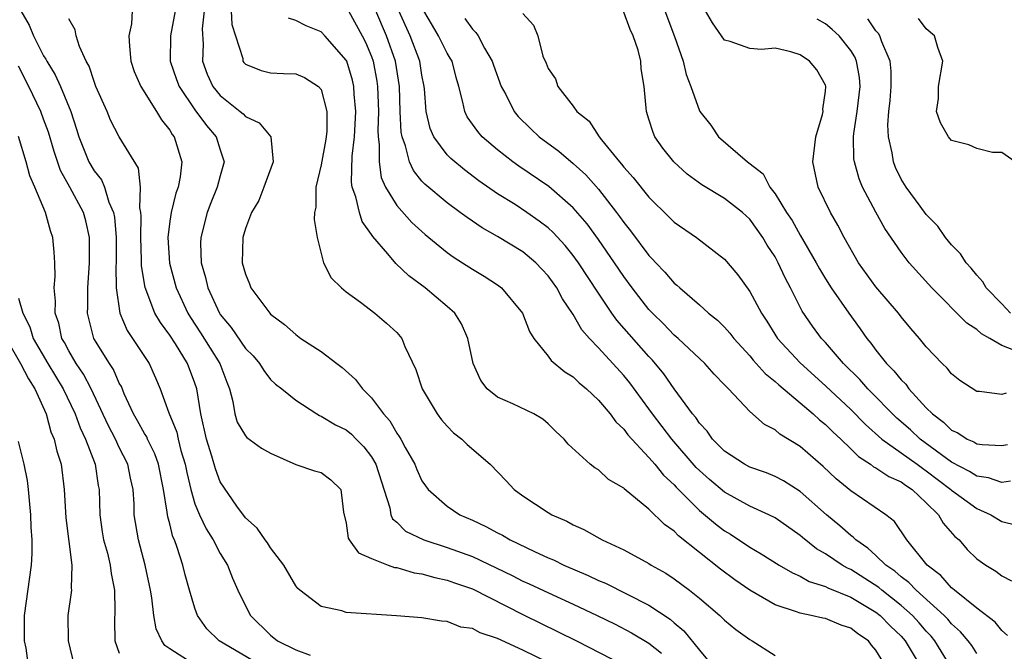
# Model space of a CAD drawing. Units: inches. Extents: x 2568000 to 2571000, y 1518000 to 1521000.
# Drawn here: x 2569587 to 2569665, y 1518222 to 1518272 of the extents above; entities that cross this region are included whole.
import ezdxf

# ---------------------------------------------------------------- set-up
doc = ezdxf.new("R2010")
doc.units = ezdxf.units.IN
doc.header["$MEASUREMENT"] = 0
doc.layers.add('LD25681518_2ft', color=93, linetype='Continuous')

msp = doc.modelspace()

# ---------------------------------------------------------------- linework, layer by layer
at = {"layer": 'LD25681518_2ft'}
for points, elevation in [([(2569587.178, 1518273), (2569587.856, 1518271.857), (2569588.19, 1518271), (2569589, 1518269.423), (2569589.173, 1518269.173), (2569589.24, 1518269), (2569589.922, 1518267.922), (2569590.323, 1518267), (2569591.153, 1518265), (2569591.613, 1518263.613), (2569591.792, 1518263), (2569592.591, 1518261), (2569593, 1518260.3), (2569593.584, 1518259.584), (2569593.832, 1518259), (2569594.181, 1518257.819), (2569594.543, 1518257), (2569594.618, 1518256.618), (2569594.744, 1518255), (2569594.745, 1518253), (2569594.728, 1518252.728), (2569594.75, 1518251), (2569595.041, 1518249), (2569595.63, 1518247.63), (2569597.359, 1518245), (2569597.868, 1518243.868), (2569598.231, 1518243), (2569598.914, 1518241.085), (2569599.553, 1518239.553), (2569599.669, 1518239), (2569599.891, 1518238.109), (2569600.227, 1518237), (2569600.344, 1518236.344), (2569600.659, 1518235), (2569601, 1518233.864), (2569601.353, 1518233), (2569601.879, 1518231.879), (2569602.451, 1518231), (2569603, 1518229.929), (2569603.578, 1518229), (2569603.976, 1518227.976), (2569604.406, 1518227), (2569605, 1518225.766), (2569605.407, 1518225), (2569607, 1518223.428), (2569607.551, 1518223), (2569609, 1518222.272), (2569610.141, 1518221.859)], 8720), ([(2569629, 1518221.274), (2569627, 1518222.26), (2569625, 1518223.175), (2569623.613, 1518223.613), (2569623, 1518223.961), (2569622.087, 1518224.087), (2569621, 1518224.523), (2569620.539, 1518224.539), (2569619, 1518224.815), (2569616.987, 1518224.987), (2569613, 1518225.243), (2569612.639, 1518225.361), (2569611, 1518225.718), (2569609.325, 1518227), (2569609.154, 1518227.154), (2569609, 1518227.355), (2569608.046, 1518229), (2569607, 1518230.367), (2569606.756, 1518230.756), (2569606.561, 1518231), (2569605.935, 1518231.935), (2569605, 1518232.749), (2569604.312, 1518233.688), (2569603, 1518235.623), (2569602.63, 1518236.63), (2569602.34, 1518237.66), (2569601.913, 1518239), (2569601.466, 1518241), (2569601.147, 1518243), (2569601, 1518243.43), (2569600.397, 1518245), (2569599.447, 1518246.553), (2569599, 1518247.256), (2569598.256, 1518248.256), (2569597.829, 1518249), (2569597.038, 1518251.038), (2569596.768, 1518252.768), (2569596.765, 1518253.235), (2569596.694, 1518255), (2569596.736, 1518256.736), (2569596.715, 1518257), (2569596.633, 1518257.367), (2569596.69, 1518259), (2569596.519, 1518260.519), (2569595, 1518262.988), (2569594.31, 1518264.31), (2569594.028, 1518265), (2569593.148, 1518267), (2569593, 1518267.38), (2569592.6, 1518268.6), (2569592.366, 1518269), (2569591.834, 1518270.166), (2569591.587, 1518271), (2569591.501, 1518271.501), (2569591, 1518272.369)], 8718), ([(2569596.024, 1518273), (2569595.954, 1518271.954), (2569595.763, 1518271), (2569595.801, 1518270.199), (2569595.912, 1518269), (2569596.188, 1518268.188), (2569596.7, 1518267), (2569597.945, 1518265), (2569598.34, 1518264.34), (2569599, 1518263.518), (2569599.19, 1518263.19), (2569599.346, 1518263), (2569599.967, 1518261), (2569599.83, 1518259.83), (2569599.662, 1518259), (2569599.478, 1518258.522), (2569599.101, 1518257), (2569599, 1518256.31), (2569598.849, 1518255), (2569598.975, 1518252.975), (2569599.506, 1518251), (2569600.434, 1518249), (2569600.645, 1518248.645), (2569601.441, 1518247.441), (2569602.963, 1518245), (2569603.523, 1518243.523), (2569603.736, 1518243), (2569604.006, 1518241.994), (2569604.171, 1518241), (2569604.358, 1518240.358), (2569605, 1518239.255), (2569605.119, 1518239.119), (2569606.283, 1518238.283), (2569607, 1518237.873), (2569609, 1518236.98), (2569610.49, 1518236.49), (2569611, 1518236.348), (2569611.774, 1518235.774), (2569612.58, 1518235), (2569612.79, 1518233.21), (2569613, 1518232.321), (2569613.149, 1518231.149), (2569613.237, 1518231), (2569613.98, 1518229.98), (2569615, 1518229.534), (2569616.33, 1518229), (2569616.82, 1518228.82), (2569617, 1518228.798), (2569618.396, 1518228.396), (2569619, 1518228.312), (2569620.01, 1518228.01), (2569621, 1518227.814), (2569621.588, 1518227.588), (2569623, 1518227.106), (2569627, 1518225.069), (2569631.247, 1518223), (2569635, 1518221.056)], 8716), ([(2569599.433, 1518273), (2569599.063, 1518271), (2569599.041, 1518269), (2569599.535, 1518267.535), (2569599.734, 1518267), (2569601, 1518265.144), (2569601.902, 1518263.903), (2569602.691, 1518263), (2569603, 1518261.97), (2569603.312, 1518261), (2569603, 1518259.905), (2569602.771, 1518259), (2569602.246, 1518257.754), (2569601.962, 1518257), (2569601.454, 1518255), (2569601.446, 1518254.554), (2569601.491, 1518253), (2569601.84, 1518251.84), (2569602.03, 1518251), (2569602.933, 1518249), (2569603, 1518248.894), (2569603.867, 1518247.867), (2569605, 1518246.191), (2569605.602, 1518245.602), (2569606.123, 1518245), (2569606.449, 1518244.449), (2569607, 1518243.732), (2569607.375, 1518243.375), (2569607.881, 1518243), (2569609, 1518242.089), (2569610.655, 1518241), (2569610.875, 1518240.875), (2569611, 1518240.835), (2569612.135, 1518240.135), (2569613, 1518239.741), (2569613.407, 1518239.407), (2569613.794, 1518239), (2569614.4, 1518238.4), (2569615, 1518237.596), (2569615.347, 1518237), (2569616.456, 1518233.544), (2569616.54, 1518233), (2569616.669, 1518232.669), (2569617, 1518232.396), (2569617.701, 1518231.701), (2569619.142, 1518231), (2569621, 1518230.411), (2569623, 1518229.686), (2569626.164, 1518228.164), (2569627, 1518227.73), (2569627.507, 1518227.507), (2569629.369, 1518226.631), (2569631, 1518225.897), (2569632.909, 1518225), (2569634.312, 1518224.312), (2569635.628, 1518223.628), (2569637, 1518222.799), (2569638, 1518222)], 8714), ([(2569601.742, 1518273), (2569601.581, 1518271.581), (2569601.638, 1518270.362), (2569601.584, 1518269), (2569601.968, 1518267.968), (2569602.407, 1518267), (2569603, 1518266.266), (2569604.591, 1518265), (2569604.809, 1518264.809), (2569605, 1518264.6), (2569606.094, 1518264.094), (2569607.011, 1518263), (2569607.199, 1518261), (2569606.473, 1518259), (2569606.06, 1518257.939), (2569605.486, 1518257), (2569605, 1518255.728), (2569604.788, 1518255), (2569604.749, 1518253), (2569605, 1518252.092), (2569605.324, 1518251.324), (2569605.442, 1518251), (2569606.924, 1518249), (2569607, 1518248.923), (2569608.089, 1518248.089), (2569609, 1518247.293), (2569609.408, 1518247), (2569611, 1518245.948), (2569612.261, 1518245), (2569612.677, 1518244.677), (2569613.738, 1518243.738), (2569614.282, 1518243), (2569615, 1518242.28), (2569615.948, 1518241), (2569616.447, 1518240.447), (2569617, 1518239.469), (2569617.198, 1518239.198), (2569617.313, 1518239), (2569617.671, 1518238.329), (2569618.425, 1518237), (2569618.59, 1518236.59), (2569619, 1518235.693), (2569619.282, 1518235.283), (2569619.504, 1518235), (2569621, 1518233.683), (2569622.004, 1518233), (2569623, 1518232.574), (2569624.075, 1518232.075), (2569625, 1518231.563), (2569625.377, 1518231.377), (2569626.006, 1518231), (2569627.921, 1518230.079), (2569629, 1518229.59), (2569629.42, 1518229.42), (2569630.252, 1518229), (2569632.184, 1518228.184), (2569633, 1518227.787), (2569633.556, 1518227.556), (2569637, 1518225.827), (2569638.698, 1518224.698), (2569639, 1518224.425), (2569639.778, 1518223.778), (2569641, 1518222.24), (2569642.048, 1518221)], 8712), ([(2569603.867, 1518273), (2569603.912, 1518271.912), (2569604.219, 1518271), (2569604.787, 1518269.213), (2569604.806, 1518269), (2569604.883, 1518268.883), (2569605, 1518268.751), (2569606.252, 1518268.253), (2569607, 1518268.065), (2569608.022, 1518268.022), (2569609, 1518268.002), (2569609.699, 1518267.699), (2569610.804, 1518267), (2569611, 1518266.755), (2569611.455, 1518265), (2569611.447, 1518263.447), (2569611.415, 1518263), (2569611.357, 1518262.643), (2569611, 1518260.769), (2569610.576, 1518259), (2569610.582, 1518257.418), (2569610.491, 1518257), (2569610.444, 1518256.444), (2569610.699, 1518255), (2569611, 1518253.736), (2569611.197, 1518253), (2569611.805, 1518251.805), (2569612.633, 1518251), (2569613, 1518250.7), (2569614.125, 1518249.875), (2569615.262, 1518249), (2569616.193, 1518248.193), (2569617, 1518247.456), (2569617.394, 1518247), (2569617.644, 1518246.356), (2569618.524, 1518244.524), (2569619.008, 1518243), (2569620.202, 1518241), (2569620.542, 1518240.542), (2569621, 1518240.022), (2569621.507, 1518239.507), (2569622.16, 1518239), (2569622.582, 1518238.582), (2569624.41, 1518237), (2569625.683, 1518235.683), (2569626.306, 1518235), (2569627, 1518234.486), (2569629, 1518233.168), (2569629.288, 1518233), (2569630.485, 1518232.485), (2569631, 1518232.196), (2569631.833, 1518231.833), (2569633.304, 1518231), (2569635, 1518230.219), (2569637, 1518229.127), (2569637.189, 1518229), (2569638.348, 1518228.348), (2569639, 1518227.919), (2569640.228, 1518227), (2569641, 1518226.376), (2569642.62, 1518225), (2569642.818, 1518224.818), (2569643, 1518224.617), (2569643.883, 1518223.883), (2569645, 1518223.094), (2569645.182, 1518223), (2569647, 1518221.838)], 8710), ([(2569655.757, 1518221), (2569655, 1518222.256), (2569654.648, 1518222.648), (2569654.408, 1518223), (2569653.558, 1518223.558), (2569653, 1518224.004), (2569652.241, 1518224.242), (2569651, 1518224.751), (2569650.782, 1518224.782), (2569649.869, 1518225), (2569649, 1518225.174), (2569648.707, 1518225.293), (2569647, 1518225.859), (2569645, 1518227.004), (2569643.823, 1518227.823), (2569642.67, 1518228.67), (2569639.335, 1518231.335), (2569639, 1518231.693), (2569638.228, 1518232.228), (2569637, 1518233.453), (2569635.045, 1518235.045), (2569635, 1518235.098), (2569633.802, 1518235.802), (2569633, 1518236.55), (2569632.716, 1518236.716), (2569632.35, 1518237), (2569630.597, 1518238.597), (2569630.269, 1518239), (2569629.609, 1518239.609), (2569629, 1518240.225), (2569628.584, 1518240.584), (2569627.869, 1518241), (2569626.203, 1518241.796), (2569625, 1518242.34), (2569624.171, 1518243), (2569623.659, 1518243.659), (2569623.067, 1518245), (2569622.651, 1518247), (2569622.139, 1518248.139), (2569621.597, 1518249), (2569621, 1518249.529), (2569619.244, 1518251), (2569617.958, 1518251.957), (2569616.936, 1518252.936), (2569616.295, 1518253.705), (2569615.092, 1518255.092), (2569615, 1518255.251), (2569614.269, 1518256.269), (2569614.035, 1518257), (2569613.764, 1518258.236), (2569613.474, 1518259), (2569613.405, 1518259.405), (2569613.47, 1518261.47), (2569613.659, 1518263), (2569613.753, 1518265), (2569613.625, 1518266.375), (2569613.603, 1518267), (2569613.501, 1518267.501), (2569613.034, 1518269), (2569613, 1518269.072), (2569611.303, 1518271), (2569611, 1518271.318), (2569609.813, 1518271.813), (2569609, 1518272.24), (2569608.409, 1518272.409)], 8708), ([(2569613.182, 1518273), (2569614.266, 1518271), (2569614.511, 1518270.511), (2569615, 1518269.379), (2569615.136, 1518269), (2569615.426, 1518267.426), (2569615.488, 1518267), (2569615.545, 1518265), (2569615.498, 1518263.498), (2569615.521, 1518263), (2569615.616, 1518262.384), (2569615.6, 1518261), (2569615.778, 1518259.778), (2569616.121, 1518259), (2569617, 1518257.537), (2569618.197, 1518256.197), (2569619.245, 1518255.245), (2569621, 1518253.807), (2569621.468, 1518253.468), (2569622.212, 1518253), (2569623, 1518252.479), (2569623.931, 1518251.931), (2569625, 1518251.238), (2569625.32, 1518251), (2569626.986, 1518249), (2569627.533, 1518247.533), (2569627.882, 1518247), (2569629, 1518245.589), (2569629.238, 1518245.238), (2569630.342, 1518244.343), (2569631, 1518243.944), (2569631.481, 1518243.481), (2569632.061, 1518243), (2569633, 1518242.1), (2569633.928, 1518241), (2569634.373, 1518240.373), (2569635, 1518239.798), (2569635.332, 1518239.332), (2569637, 1518237.553), (2569637.245, 1518237.245), (2569637.474, 1518237), (2569638.152, 1518236.152), (2569639, 1518235.374), (2569639.174, 1518235.174), (2569641, 1518233.342), (2569642.272, 1518232.271), (2569643, 1518231.72), (2569643.457, 1518231.457), (2569645, 1518230.434), (2569645.907, 1518229.907), (2569647.319, 1518229), (2569648.376, 1518228.376), (2569649, 1518228.115), (2569649.702, 1518227.702), (2569651, 1518227.293), (2569651.185, 1518227.185), (2569653, 1518226.46), (2569655, 1518225.272), (2569655.344, 1518225), (2569656.154, 1518224.154), (2569657, 1518223.35), (2569657.313, 1518223), (2569658.511, 1518221)], 8706), ([(2569660.903, 1518221), (2569659.676, 1518223), (2569659.372, 1518223.371), (2569659, 1518223.755), (2569658.423, 1518224.423), (2569657.893, 1518225), (2569657, 1518225.796), (2569655.467, 1518227), (2569655.22, 1518227.221), (2569653, 1518228.646), (2569652.747, 1518228.746), (2569652.315, 1518229), (2569651, 1518229.893), (2569650.292, 1518230.292), (2569649.183, 1518231.183), (2569649, 1518231.347), (2569647, 1518232.743), (2569646.511, 1518233), (2569645, 1518233.691), (2569643, 1518234.777), (2569641.794, 1518235.794), (2569641, 1518236.505), (2569640.752, 1518236.752), (2569638.812, 1518239), (2569637.283, 1518241), (2569637, 1518241.406), (2569635.477, 1518243.477), (2569635, 1518244.059), (2569633, 1518246.244), (2569632.285, 1518247), (2569631.686, 1518247.686), (2569631, 1518248.886), (2569630.145, 1518250.145), (2569629.699, 1518251), (2569629, 1518251.964), (2569628.502, 1518252.502), (2569628.019, 1518253), (2569627, 1518253.854), (2569625, 1518255.083), (2569623.766, 1518255.766), (2569622.581, 1518256.581), (2569622.035, 1518257), (2569621, 1518257.752), (2569619.23, 1518259.23), (2569619, 1518259.485), (2569618.319, 1518260.319), (2569618.013, 1518261), (2569617.707, 1518262.293), (2569617.432, 1518263), (2569617.361, 1518263.361), (2569617.281, 1518265), (2569617.225, 1518267), (2569616.907, 1518269), (2569616.199, 1518271), (2569615.345, 1518273)], 8704), ([(2569663, 1518221.975), (2569662.612, 1518222.612), (2569662.327, 1518223), (2569661.713, 1518223.713), (2569661, 1518224.349), (2569660.707, 1518224.706), (2569660.422, 1518225), (2569658.186, 1518227), (2569657.617, 1518227.617), (2569657, 1518228.069), (2569656.508, 1518228.508), (2569655.798, 1518229), (2569655, 1518229.773), (2569654.352, 1518230.352), (2569653.398, 1518231), (2569653.209, 1518231.209), (2569653, 1518231.348), (2569652.128, 1518232.128), (2569651.076, 1518233), (2569649, 1518234.855), (2569647.685, 1518235.684), (2569647, 1518236.04), (2569646.324, 1518236.324), (2569645, 1518236.781), (2569644.593, 1518237), (2569643, 1518238.047), (2569642.047, 1518239), (2569641.621, 1518239.621), (2569641, 1518240.266), (2569640.709, 1518240.709), (2569640.456, 1518241), (2569639, 1518243.001), (2569638.185, 1518244.185), (2569637.275, 1518245.275), (2569637, 1518245.555), (2569634.448, 1518248.448), (2569634.056, 1518249), (2569633, 1518250.577), (2569631.426, 1518253), (2569631, 1518253.587), (2569630.364, 1518254.364), (2569629.403, 1518255.403), (2569629, 1518255.769), (2569628.303, 1518256.303), (2569627.317, 1518257), (2569626.388, 1518257.612), (2569625, 1518258.482), (2569623.511, 1518259.511), (2569622.368, 1518260.368), (2569621.281, 1518261.281), (2569621, 1518261.576), (2569619.955, 1518263), (2569619.661, 1518263.661), (2569619.344, 1518265), (2569619.207, 1518266.793), (2569619.18, 1518267), (2569619, 1518267.89), (2569618.829, 1518269), (2569618.064, 1518271), (2569617.17, 1518273)], 8702), ([(2569665.425, 1518223.425), (2569665, 1518223.801), (2569664.463, 1518224.462), (2569663, 1518225.592), (2569661.227, 1518227), (2569661.113, 1518227.114), (2569661, 1518227.195), (2569660.163, 1518228.163), (2569659.066, 1518229), (2569657.463, 1518231), (2569656.468, 1518232.468), (2569655.799, 1518233), (2569653, 1518234.89), (2569651.847, 1518235.847), (2569650.831, 1518236.831), (2569649, 1518238.426), (2569647.387, 1518239.387), (2569647, 1518239.733), (2569646.162, 1518240.162), (2569645, 1518241.2), (2569643.304, 1518243), (2569643.14, 1518243.14), (2569643, 1518243.313), (2569642.168, 1518244.168), (2569641.423, 1518245), (2569639.308, 1518247), (2569639, 1518247.263), (2569638.152, 1518248.152), (2569637.273, 1518249), (2569637, 1518249.29), (2569635.67, 1518251), (2569635, 1518251.911), (2569634.279, 1518253), (2569633, 1518254.855), (2569632.092, 1518256.092), (2569631, 1518257.367), (2569629.054, 1518259.054), (2569626.672, 1518260.672), (2569626.216, 1518261), (2569625, 1518261.96), (2569623.784, 1518263), (2569623.42, 1518263.419), (2569622.596, 1518264.596), (2569622.393, 1518265), (2569622.254, 1518265.746), (2569621.918, 1518267), (2569621.709, 1518267.709), (2569621.385, 1518269), (2569621.246, 1518269.246), (2569621, 1518269.626), (2569620.311, 1518271), (2569619.824, 1518271.824), (2569619.157, 1518273)], 8700), ([(2569622.393, 1518272.393), (2569623, 1518271.552), (2569623.283, 1518271.283), (2569623.457, 1518271), (2569623.962, 1518270.038), (2569624.573, 1518269), (2569624.672, 1518268.672), (2569625.295, 1518267), (2569625.646, 1518266.354), (2569626.312, 1518265), (2569626.62, 1518264.62), (2569627.624, 1518263.624), (2569628.293, 1518263), (2569629.855, 1518261.855), (2569631, 1518260.889), (2569631.992, 1518259.992), (2569633, 1518258.836), (2569634.433, 1518257), (2569634.678, 1518256.679), (2569635, 1518256.203), (2569635.545, 1518255.545), (2569637, 1518253.568), (2569637.287, 1518253.286), (2569637.541, 1518253), (2569638.264, 1518252.264), (2569639, 1518251.39), (2569639.221, 1518251.221), (2569639.443, 1518251), (2569641, 1518249.66), (2569641.731, 1518249), (2569642.435, 1518248.434), (2569643, 1518247.875), (2569643.418, 1518247.418), (2569643.722, 1518247), (2569645, 1518245.602), (2569645.268, 1518245.268), (2569646.212, 1518244.212), (2569647, 1518243.587), (2569647.3, 1518243.3), (2569649, 1518241.887), (2569650.028, 1518241), (2569650.528, 1518240.528), (2569651, 1518240.154), (2569651.574, 1518239.574), (2569652.208, 1518239), (2569653, 1518238.234), (2569653.612, 1518237.612), (2569654.58, 1518237), (2569654.813, 1518236.813), (2569655, 1518236.72), (2569656.022, 1518236.022), (2569657, 1518235.605), (2569657.342, 1518235.342), (2569657.883, 1518235), (2569659, 1518233.945), (2569659.972, 1518233), (2569660.342, 1518232.342), (2569661.272, 1518231.272), (2569661.603, 1518231), (2569662.249, 1518230.248), (2569663, 1518229.494), (2569663.706, 1518229), (2569664.523, 1518228.523), (2569665, 1518228.151), (2569665.748, 1518227.748)], 8698), ([(2569627, 1518272.784), (2569627.855, 1518271.855), (2569628.182, 1518271), (2569628.596, 1518269.404), (2569628.853, 1518268.853), (2569629, 1518268.421), (2569629.588, 1518267.588), (2569629.767, 1518267), (2569631, 1518265.427), (2569631.293, 1518265), (2569632.25, 1518264.25), (2569633.054, 1518263), (2569633.241, 1518262.759), (2569634.669, 1518261), (2569634.83, 1518260.829), (2569635, 1518260.598), (2569635.762, 1518259.762), (2569637, 1518258.211), (2569638.618, 1518256.617), (2569639, 1518256.217), (2569640.763, 1518255), (2569643, 1518253.286), (2569644.041, 1518252.041), (2569645, 1518250.727), (2569645.933, 1518249), (2569646.357, 1518248.357), (2569647.193, 1518247), (2569649, 1518245.054), (2569651, 1518243.231), (2569653, 1518241.345), (2569654.164, 1518240.164), (2569655.473, 1518239), (2569657, 1518237.922), (2569658.273, 1518237), (2569658.683, 1518236.683), (2569659, 1518236.483), (2569660.938, 1518235), (2569661, 1518234.939), (2569663, 1518233.486), (2569664.116, 1518233), (2569665, 1518232.466), (2569666.173, 1518232.173)], 8696), ([(2569665.676, 1518235.676), (2569665, 1518235.55), (2569663.919, 1518235.919), (2569663, 1518236.053), (2569662.424, 1518236.424), (2569661, 1518237.16), (2569658.52, 1518239), (2569657.743, 1518239.743), (2569656.673, 1518240.673), (2569654.353, 1518243), (2569653.722, 1518243.722), (2569652.43, 1518245), (2569651, 1518246.66), (2569650.68, 1518247), (2569649.969, 1518247.969), (2569649.156, 1518249.156), (2569648.237, 1518251), (2569647.809, 1518251.809), (2569647.258, 1518253), (2569647, 1518253.464), (2569646.39, 1518254.39), (2569646.045, 1518255), (2569645, 1518256.462), (2569644.424, 1518257), (2569643, 1518258.104), (2569641.194, 1518259.194), (2569640.029, 1518260.028), (2569638.978, 1518261), (2569638.103, 1518262.103), (2569637.463, 1518263), (2569637.327, 1518263.327), (2569637, 1518264.407), (2569636.795, 1518265), (2569636.626, 1518267), (2569636.396, 1518268.396), (2569636.362, 1518269), (2569636.135, 1518269.865), (2569635.757, 1518271), (2569635.515, 1518271.515), (2569635, 1518272.894)], 8694), ([(2569638.258, 1518273), (2569639.039, 1518270.961), (2569639.709, 1518269), (2569639.956, 1518267.956), (2569640.336, 1518267), (2569641, 1518265.052), (2569641.033, 1518265), (2569641.911, 1518263.911), (2569642.529, 1518263), (2569644.82, 1518261), (2569644.933, 1518260.933), (2569646.066, 1518260.066), (2569646.578, 1518259), (2569647, 1518258.473), (2569647.922, 1518257), (2569648.354, 1518256.354), (2569649, 1518255.19), (2569650.27, 1518253), (2569650.52, 1518252.52), (2569651, 1518251.714), (2569651.458, 1518251), (2569652.848, 1518249), (2569653.761, 1518247.761), (2569654.272, 1518247), (2569654.61, 1518246.61), (2569655, 1518246.056), (2569655.835, 1518245), (2569656.433, 1518244.433), (2569657, 1518243.713), (2569657.367, 1518243.367), (2569657.623, 1518243), (2569659, 1518241.493), (2569659.479, 1518241), (2569660.355, 1518240.355), (2569661, 1518239.715), (2569661.497, 1518239.497), (2569662.244, 1518239), (2569662.776, 1518238.776), (2569663, 1518238.635), (2569663.437, 1518238.563), (2569665, 1518238.487), (2569665.425, 1518238.575)], 8692), ([(2569665.344, 1518242.656), (2569665, 1518242.546), (2569663.211, 1518242.789), (2569663, 1518242.792), (2569661.662, 1518243.662), (2569661, 1518244.175), (2569660.646, 1518244.646), (2569660.268, 1518245), (2569659, 1518246.33), (2569658.455, 1518247), (2569657.772, 1518247.772), (2569657, 1518248.708), (2569656.782, 1518249), (2569655, 1518251.09), (2569653.608, 1518253), (2569652.477, 1518255), (2569651.985, 1518255.985), (2569651.394, 1518257), (2569650.422, 1518259), (2569649.987, 1518261), (2569650.248, 1518263), (2569650.763, 1518264.763), (2569650.818, 1518265), (2569650.802, 1518265.198), (2569651, 1518266.613), (2569651.031, 1518267), (2569651, 1518267.097), (2569650.318, 1518268.318), (2569649.727, 1518269), (2569649, 1518269.504), (2569648.25, 1518269.75), (2569647, 1518270.037), (2569645.932, 1518269.932), (2569645, 1518270.009), (2569643.436, 1518270.564), (2569643, 1518270.658), (2569642.036, 1518272.036), (2569641.487, 1518273)], 8690), ([(2569665.666, 1518249), (2569665, 1518249.727), (2569663.745, 1518251), (2569663.481, 1518251.481), (2569663, 1518252.028), (2569662.568, 1518252.568), (2569662.168, 1518253), (2569661.713, 1518253.713), (2569661, 1518254.429), (2569660.531, 1518255), (2569659.904, 1518255.904), (2569659, 1518256.842), (2569658.521, 1518257.479), (2569657.401, 1518259), (2569657, 1518259.647), (2569656.563, 1518260.563), (2569656.384, 1518261), (2569656.279, 1518261.721), (2569655.992, 1518263), (2569655.95, 1518263.95), (2569656.019, 1518265), (2569656.119, 1518265.881), (2569656.202, 1518267), (2569656.205, 1518268.205), (2569656.133, 1518269), (2569655.462, 1518270.538), (2569655.313, 1518271), (2569655.198, 1518271.198), (2569655, 1518271.408), (2569654.352, 1518272.352)], 8686), ([(2569666.051, 1518261), (2569665, 1518261.762), (2569664.238, 1518261.762), (2569663, 1518262.06), (2569662.362, 1518262.363), (2569661, 1518262.702), (2569660.747, 1518263), (2569660.113, 1518264.113), (2569659.818, 1518265), (2569659.975, 1518266.025), (2569659.967, 1518267), (2569660.319, 1518269), (2569659.924, 1518270.076), (2569659.645, 1518271), (2569659, 1518271.573), (2569658.39, 1518272.39)], 8684), ([(2569665.939, 1518246.061), (2569665, 1518246.431), (2569664.027, 1518247), (2569663.363, 1518247.363), (2569663, 1518247.706), (2569662.213, 1518248.214), (2569659.425, 1518251), (2569657.633, 1518253), (2569657, 1518253.832), (2569655.72, 1518255.721), (2569655, 1518257.016), (2569653.932, 1518259), (2569653.664, 1518259.664), (2569653.294, 1518261), (2569653.26, 1518261.26), (2569653.234, 1518263), (2569653.25, 1518263.25), (2569653.519, 1518265), (2569653.684, 1518266.316), (2569653.753, 1518267), (2569653.7, 1518267.7), (2569653.474, 1518269), (2569653.339, 1518269.339), (2569653, 1518269.86), (2569652.093, 1518271), (2569651.527, 1518271.527), (2569651, 1518271.956), (2569650.33, 1518272.33)], 8688), ([(2569605.48, 1518221.48), (2569602.915, 1518223), (2569601.953, 1518223.953), (2569601.209, 1518225), (2569601, 1518225.573), (2569600.575, 1518227), (2569600.232, 1518228.232), (2569600.044, 1518229), (2569599.589, 1518230.411), (2569599.365, 1518231), (2569599.246, 1518231.246), (2569599, 1518232.264), (2569598.84, 1518232.84), (2569598.802, 1518233.198), (2569598.502, 1518235), (2569598.11, 1518237), (2569597.828, 1518237.828), (2569597.245, 1518239), (2569597.174, 1518239.174), (2569597, 1518239.456), (2569596.452, 1518240.452), (2569596.132, 1518241), (2569595.393, 1518242.607), (2569595.165, 1518243.165), (2569595, 1518243.451), (2569594.53, 1518244.53), (2569594.212, 1518245), (2569592.99, 1518247), (2569592.57, 1518248.57), (2569592.472, 1518249), (2569592.491, 1518249.51), (2569592.493, 1518251), (2569592.642, 1518253), (2569592.627, 1518253.373), (2569592.633, 1518255), (2569592.334, 1518256.334), (2569592.148, 1518257), (2569591.083, 1518259), (2569590.331, 1518260.331), (2569589.825, 1518261.824), (2569589.371, 1518263.371), (2569589, 1518264.41), (2569588.776, 1518265), (2569587.836, 1518267), (2569587, 1518268.601)], 8722), ([(2569600.779, 1518221.221), (2569599, 1518222.343), (2569598.619, 1518222.619), (2569598.372, 1518223), (2569597.935, 1518223.935), (2569597.748, 1518225), (2569597.592, 1518226.408), (2569597.48, 1518227), (2569597.056, 1518229), (2569596.517, 1518231), (2569596.183, 1518233), (2569596.166, 1518233.834), (2569596.092, 1518235), (2569595.898, 1518235.898), (2569595.685, 1518237), (2569595, 1518238.343), (2569594.691, 1518239), (2569594.109, 1518240.109), (2569592.767, 1518243), (2569592.162, 1518244.162), (2569591.589, 1518245), (2569591, 1518246.009), (2569590.658, 1518246.658), (2569590.445, 1518247), (2569590.192, 1518248.192), (2569589.913, 1518249), (2569589.949, 1518249.949), (2569589.844, 1518251), (2569589.919, 1518251.919), (2569589.888, 1518253), (2569589.842, 1518253.842), (2569589.726, 1518255), (2569589.534, 1518255.533), (2569589.142, 1518257), (2569588.306, 1518259), (2569587.9, 1518259.9), (2569587.622, 1518261), (2569587, 1518263.026)], 8724), ([(2569587, 1518250.194), (2569587.361, 1518249), (2569587.908, 1518247.908), (2569588.168, 1518247), (2569589.32, 1518245), (2569590.558, 1518243), (2569591.494, 1518241), (2569591.89, 1518239.89), (2569592.317, 1518239), (2569593.085, 1518237), (2569593.327, 1518235.327), (2569593.395, 1518235), (2569593.446, 1518233), (2569593.652, 1518231.652), (2569593.756, 1518231), (2569594.05, 1518229.951), (2569594.277, 1518229), (2569594.344, 1518228.344), (2569594.622, 1518227), (2569594.644, 1518225.356), (2569594.609, 1518224.609), (2569594.647, 1518223), (2569595, 1518222.008)], 8726), ([(2569586.015, 1518247), (2569587.153, 1518245), (2569587.785, 1518243.785), (2569588.31, 1518243), (2569589.193, 1518241), (2569589.582, 1518239.582), (2569589.833, 1518239), (2569590.052, 1518238.052), (2569590.394, 1518237), (2569590.637, 1518235), (2569590.752, 1518232.752), (2569591.233, 1518229), (2569591.177, 1518227.177), (2569591.199, 1518227), (2569591.185, 1518226.814), (2569590.93, 1518225), (2569590.936, 1518223), (2569591.431, 1518221)], 8728), ([(2569587.806, 1518221), (2569587.601, 1518222.399), (2569587.481, 1518223), (2569587.482, 1518225), (2569588.026, 1518229), (2569588.084, 1518229.916), (2569588.078, 1518231), (2569588.004, 1518232.004), (2569587.987, 1518233), (2569587.876, 1518234.124), (2569587.81, 1518235), (2569587.711, 1518235.711), (2569587.443, 1518237), (2569587, 1518238.82)], 8730)]:
    msp.add_lwpolyline(points, dxfattribs=dict(at, elevation=elevation))

doc.saveas('drawing.dxf')
